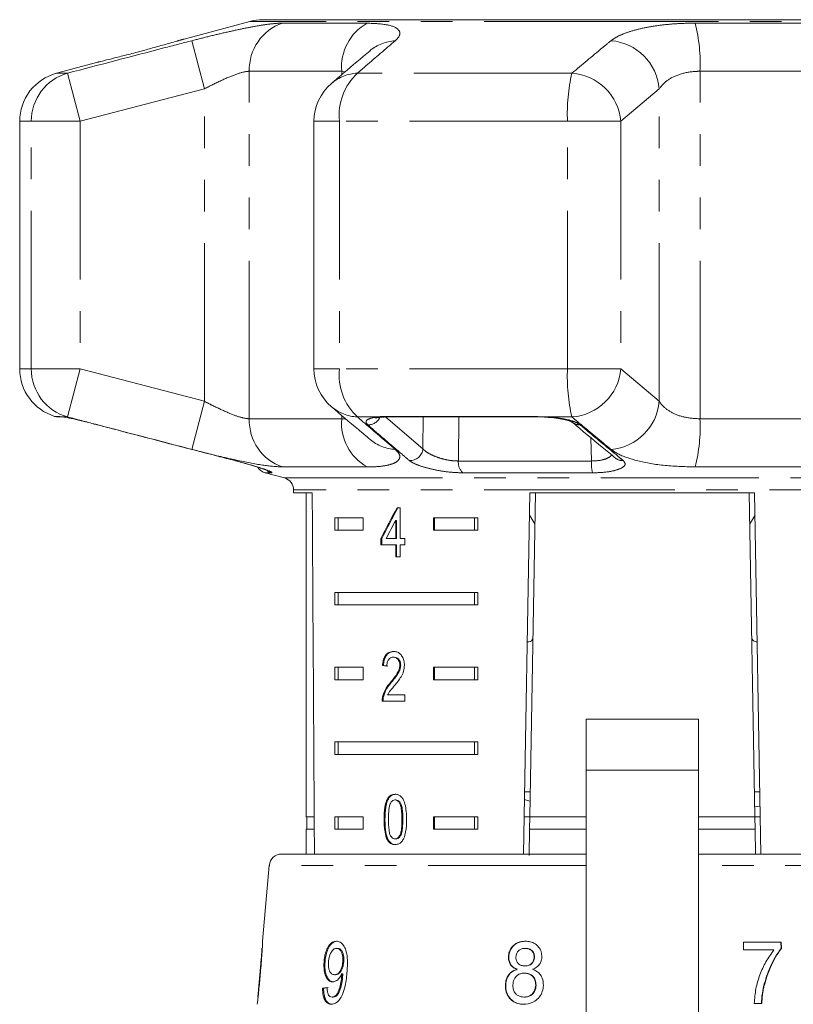
# Model space of a CAD drawing. Units: millimetres. Extents: x -30 to 590, y 18 to 329.
# Drawn here: x -30 to 1, y 282 to 322 of the extents above; entities that cross this region are included whole.
import ezdxf

# ---------------------------------------------------------------- set-up
doc = ezdxf.new("R2010")
doc.units = ezdxf.units.MM
doc.linetypes.add('PHANTOM', pattern=[12.7, 6.35, -1.27, 1.27, -1.27, 1.27, -1.27])

msp = doc.modelspace()

# ---------------------------------------------------------------- linework, layer by layer
at = {"color": 7, "linetype": 'Continuous', "lineweight": 15}
for p, q in [((-20.683, 321.57), (-23.33, 320.861)), ((-4.928, 321.638), (-20.165, 321.638)), ((10.308, 321.638), (-4.928, 321.638)), ((-26.788, 319.934), (-28.446, 319.49)), ((-29.928, 317.558), (-29.928, 307.62)), ((-18.114, 317.558), (-18.114, 307.62)), ((-28.378, 305.689), (-28.165, 305.689)), ((-15.106, 305.689), (-9.112, 305.689)), ((-20.069, 303.444), (-19.299, 303.238)), ((-18.928, 302.755), (-18.928, 302.638)), ((-18.928, 302.638), (-18.182, 302.638)), ((-18.428, 302.638), (-18.428, 289.638)), ((-9.693, 288.138), (-9.44, 302.638)), ((-9.222, 302.638), (-9.449, 289.638)), ((-9.44, 302.638), (-0.417, 302.638)), ((-0.635, 302.638), (-0.408, 289.638)), ((-0.417, 302.638), (-0.164, 288.138)), ((-14.646, 302.044), (-14.774, 302.044)), ((-14.646, 300.813), (-14.646, 302.044)), ((-9.455, 301.741), (-9.244, 301.394)), ((-0.613, 301.393), (-0.401, 301.74)), ((-17.271, 301.638), (-16.141, 301.638)), ((-17.271, 301.638), (-17.271, 301.138)), ((-17.146, 301.638), (-17.146, 301.138)), ((-16.141, 301.638), (-16.141, 301.138)), ((-14.829, 301.534), (-14.829, 300.813)), ((-14.793, 301.534), (-14.829, 301.534)), ((-14.793, 301.534), (-14.793, 300.813)), ((-13.312, 301.638), (-11.537, 301.638)), ((-13.312, 301.138), (-13.312, 301.638)), ((-13.276, 301.138), (-13.276, 301.638)), ((-11.661, 301.638), (-11.661, 301.138)), ((-11.537, 301.638), (-11.537, 301.138)), ((-16.141, 301.138), (-17.271, 301.138)), ((-11.537, 301.138), (-13.312, 301.138)), ((-15.426, 300.813), (-15.426, 300.557)), ((-15.39, 300.813), (-15.426, 300.813)), ((-15.426, 300.557), (-14.829, 300.557)), ((-15.39, 300.813), (-15.39, 300.557)), ((-14.829, 300.813), (-15.213, 300.813)), ((-14.793, 300.813), (-14.829, 300.813)), ((-14.829, 300.557), (-14.829, 300.07)), ((-14.793, 300.557), (-14.829, 300.557)), ((-14.793, 300.557), (-14.793, 300.07)), ((-14.459, 300.813), (-14.646, 300.813)), ((-14.646, 300.07), (-14.646, 300.557)), ((-14.646, 300.557), (-14.459, 300.557)), ((-14.459, 300.557), (-14.459, 300.813)), ((-14.829, 300.07), (-14.646, 300.07)), ((-17.271, 298.638), (-11.537, 298.638)), ((-17.271, 298.638), (-17.271, 298.138)), ((-17.146, 298.638), (-17.146, 298.138)), ((-11.661, 298.138), (-11.661, 298.638)), ((-11.537, 298.138), (-11.537, 298.638)), ((-11.537, 298.138), (-17.271, 298.138)), ((-14.889, 296.041), (-14.924, 296.041)), ((-14.63, 295.717), (-14.665, 295.717)), ((-17.271, 295.638), (-16.141, 295.638)), ((-17.271, 295.638), (-17.271, 295.138)), ((-17.146, 295.638), (-17.146, 295.138)), ((-16.141, 295.638), (-16.141, 295.138)), ((-15.323, 295.708), (-15.359, 295.708)), ((-13.312, 295.638), (-11.537, 295.638)), ((-13.312, 295.138), (-13.312, 295.638)), ((-13.276, 295.138), (-13.276, 295.638)), ((-11.661, 295.638), (-11.661, 295.138)), ((-11.537, 295.638), (-11.537, 295.138)), ((-16.141, 295.138), (-17.271, 295.138)), ((-15.009, 295.02), (-15.044, 295.02)), ((-11.537, 295.138), (-13.312, 295.138)), ((-14.461, 294.528), (-15.154, 294.528)), ((-14.461, 294.272), (-14.461, 294.528)), ((-15.376, 294.272), (-14.461, 294.272)), ((-15.323, 294.45), (-15.358, 294.45)), ((-2.678, 293.56), (-7.178, 293.56)), ((-7.178, 291.51), (-7.178, 293.56)), ((-2.678, 293.56), (-2.678, 291.51)), ((-17.271, 292.638), (-11.537, 292.638)), ((-17.271, 292.638), (-17.271, 292.138)), ((-17.146, 292.638), (-17.146, 292.138)), ((-11.661, 292.138), (-11.661, 292.638)), ((-11.537, 292.138), (-11.537, 292.638)), ((-11.537, 292.138), (-17.271, 292.138)), ((-7.178, 281.315), (-7.178, 291.51)), ((-2.678, 291.51), (-2.678, 281.315)), ((-9.431, 290.638), (-9.649, 290.638)), ((-0.208, 290.638), (-0.425, 290.638)), ((-14.821, 290.31), (-14.857, 290.31)), ((-9.655, 290.325), (-9.438, 290.264)), ((-0.198, 290.066), (-0.415, 290.039)), ((-18.102, 289.638), (-18.428, 289.638)), ((-18.403, 289.638), (-18.403, 289.138)), ((-17.271, 289.638), (-16.141, 289.638)), ((-17.271, 289.638), (-17.271, 289.138)), ((-17.146, 289.638), (-17.146, 289.138)), ((-16.141, 289.638), (-16.141, 289.138)), ((-15.261, 289.527), (-15.296, 289.527)), ((-13.312, 289.638), (-11.537, 289.638)), ((-13.312, 289.138), (-13.312, 289.638)), ((-13.276, 289.138), (-13.276, 289.638)), ((-11.661, 289.138), (-11.661, 289.638)), ((-11.537, 289.138), (-11.537, 289.638)), ((-9.449, 289.638), (-9.667, 289.638)), ((-9.458, 289.138), (-9.449, 289.638)), ((-7.178, 289.638), (-9.449, 289.638)), ((-0.408, 289.638), (-2.678, 289.638)), ((-0.19, 289.638), (-0.408, 289.638)), ((-0.408, 289.638), (-0.399, 289.138)), ((-18.428, 289.138), (-18.428, 288.138)), ((-18.099, 289.138), (-18.428, 289.138)), ((-16.141, 289.138), (-17.271, 289.138)), ((-11.537, 289.138), (-13.312, 289.138)), ((-9.458, 289.138), (-9.476, 288.086)), ((-7.178, 289.138), (-9.458, 289.138)), ((-0.399, 289.138), (-2.678, 289.138)), ((-0.399, 289.138), (-0.382, 288.138)), ((-15.129, 288.708), (-15.165, 288.708)), ((-14.819, 288.746), (-14.855, 288.746)), ((-19.408, 288.138), (-7.178, 288.138)), ((-2.678, 288.138), (9.551, 288.138)), ((-19.906, 287.682), (-20.173, 284.635)), ((-20.198, 284.349), (-20.369, 282.392)), ((-17.162, 284.35), (-17.203, 284.35)), ((-9.613, 284.35), (-9.629, 284.35)), ((0.65, 284.606), (-0.87, 284.606)), ((-0.87, 284.606), (-0.862, 284.286)), ((-0.862, 284.286), (0.359, 284.286)), ((0.635, 284.606), (0.642, 284.347)), ((0.642, 284.347), (0.657, 284.347)), ((0.657, 284.347), (0.65, 284.606)), ((-10.288, 284.008), (-10.304, 284.008)), ((-9.255, 283.991), (-9.271, 283.991)), ((-17.668, 283.809), (-17.708, 283.809)), ((-16.916, 283.816), (-16.957, 283.816)), ((-9.945, 283.51), (-9.961, 283.51)), ((-9.629, 283.645), (-9.645, 283.645)), ((-17.242, 283.292), (-17.282, 283.292)), ((-16.954, 283.269), (-16.995, 283.269)), ((-16.951, 283.33), (-16.992, 283.33)), ((-9.647, 283.356), (-9.662, 283.356)), ((-17.725, 282.747), (-17.766, 282.747)), ((-10.409, 282.875), (-10.425, 282.875)), ((-9.194, 282.871), (-9.209, 282.871)), ((-0.057, 282.818), (-0.042, 282.818)), ((-17.346, 282.395), (-17.386, 282.395)), ((-9.664, 282.395), (-9.68, 282.395)), ((-0.435, 282.138), (-0.129, 282.138))]:
    msp.add_line(p, q, dxfattribs=at)
at = {"color": 8, "linetype": 'PHANTOM', "lineweight": 0}
for p, q in [((-4.928, 321.57), (-20.683, 321.57)), ((-19.373, 321.5), (-15.976, 321.5)), ((10.826, 321.57), (-4.928, 321.57)), ((-2.808, 321.5), (2.688, 321.5)), ((-22.513, 318.862), (-23.015, 320.794)), ((-28.006, 319.49), (-28.446, 319.49)), ((-27.498, 317.558), (-28.006, 319.49)), ((-16.999, 319.568), (-20.709, 319.568)), ((-20.709, 305.611), (-20.709, 319.568)), ((-16.866, 319.544), (-16.999, 319.568)), ((-16.999, 319.431), (-16.999, 319.568)), ((-7.753, 319.49), (-16.366, 319.49)), ((-2.611, 305.611), (-2.611, 319.568)), ((3.393, 319.568), (-2.611, 319.568)), ((-22.513, 318.862), (-27.498, 317.558)), ((-22.513, 306.316), (-22.513, 318.862)), ((-4.249, 318.862), (-5.789, 317.558)), ((-4.249, 306.316), (-4.249, 318.862)), ((-29.461, 317.558), (-29.928, 317.558)), ((-29.461, 307.62), (-29.461, 317.558)), ((-27.498, 317.558), (-29.461, 317.558)), ((-27.498, 317.558), (-27.498, 307.62)), ((-17.087, 317.558), (-18.114, 317.558)), ((-17.087, 317.558), (-17.087, 307.62)), ((-7.932, 317.558), (-17.087, 317.558)), ((-5.789, 317.558), (-7.932, 317.558)), ((-7.932, 307.62), (-7.932, 317.558)), ((-5.789, 317.558), (-5.789, 307.62)), ((-29.461, 307.62), (-29.928, 307.62)), ((-27.498, 307.62), (-29.461, 307.62)), ((-28.006, 305.689), (-27.498, 307.62)), ((-27.498, 307.62), (-22.513, 306.316)), ((-17.087, 307.62), (-18.114, 307.62)), ((-7.932, 307.62), (-17.087, 307.62)), ((-5.789, 307.62), (-7.932, 307.62)), ((-5.789, 307.62), (-4.249, 306.316)), ((-23.015, 304.385), (-22.513, 306.316)), ((-28.528, 305.712), (-28.313, 305.712)), ((-28.313, 305.712), (-28.169, 305.689)), ((-28.006, 305.689), (-28.169, 305.689)), ((-20.709, 305.611), (-16.999, 305.611)), ((-16.999, 305.611), (-16.999, 305.749)), ((-15.531, 305.689), (-16.366, 305.689)), ((-15.223, 305.684), (-13.735, 304.412)), ((-15.171, 305.712), (-9.139, 305.712)), ((-13.735, 304.412), (-13.722, 305.689)), ((-12.297, 305.689), (-12.313, 303.918)), ((-9.139, 305.712), (-8.689, 305.689)), ((-7.753, 305.689), (-8.689, 305.689)), ((-2.611, 305.611), (3.393, 305.611)), ((-6.972, 303.918), (-6.992, 304.853)), ((-15.976, 303.679), (-19.373, 303.679)), ((-12.313, 303.918), (-6.972, 303.918)), ((2.688, 303.679), (-2.808, 303.679)), ((-19.819, 303.444), (-20.069, 303.444)), ((-19.299, 303.238), (9.442, 303.238)), ((-6.923, 303.444), (-12.137, 303.444)), ((-4.928, 302.755), (-18.928, 302.755)), ((9.072, 302.755), (-4.928, 302.755)), ((-7.178, 291.51), (-2.678, 291.51)), ((-14.544, 289.528), (-14.58, 289.528)), ((-7.178, 287.682), (-19.906, 287.682)), ((7.164, 287.682), (-2.678, 287.682))]:
    msp.add_line(p, q, dxfattribs=at)
at = {"color": 8, "linetype": 'PHANTOM', "lineweight": 0, "flags": 128}
for points in [[(-28.313, 305.712), (-28.201, 305.691), (-28.161, 305.689)], [(-15.531, 305.689), (-15.455, 305.673), (-15.421, 305.674)], [(-15.171, 305.712), (-15.121, 305.691), (-15.106, 305.689)], [(-9.139, 305.712), (-9.118, 305.691), (-9.111, 305.689)], [(-8.689, 305.689), (-8.703, 305.673), (-8.706, 305.673)]]:
    msp.add_lwpolyline(points, dxfattribs=at)
at = {"color": 8, "linetype": 'PHANTOM', "lineweight": 0}
for centre, radius, start, end in [((-18.734, 319.63), 1.976, 108.8441, 181.7932), ((-14.99, 319.741), 2.016, 119.2824, 184.938), ((-9.016, 319.893), 6.413, 357.0937, 14.5084), ((-14.748, 319.062), 1.735, 93.3428, 129.9943), ((-6.359, 318.683), 2.118, 4.8546, 85.2981), ((-27.467, 317.57), 1.994, 105.6901, 180.3526), ((-16.29, 317.756), 1.736, 92.5238, 130.2161), ((-14.815, 317.811), 2.286, 132.7231, 186.3472), ((-0.902, 317.884), 7.037, 166.8101, 182.657), ((-7.9, 317.377), 2.118, 4.9161, 86.0381), ((-27.467, 307.608), 1.994, 179.6474, 254.3099), ((-14.815, 307.368), 2.286, 173.6528, 227.2769), ((-0.902, 307.294), 7.037, 177.343, 193.1899), ((-7.9, 307.802), 2.118, 273.9619, 355.0839), ((-16.29, 307.423), 1.736, 229.7839, 267.4762), ((-6.359, 306.496), 2.118, 274.7019, 355.1454), ((-18.734, 305.549), 1.976, 178.2068, 251.1559), ((-14.99, 305.437), 2.016, 175.062, 240.7176), ((-15.934, 305.893), 0.521, 268.0444, 334.247), ((-9.016, 305.286), 6.413, 345.4916, 2.9063), ((-7.456, 305.808), 0.437, 229.1223, 273.6399), ((-14.748, 306.117), 1.735, 230.0965, 266.6567), ((-14.258, 304.463), 0.525, 267.4001, 354.4778), ((-5.73, 304.375), 0.438, 230.5835, 274.6206), ((-11.745, 303.86), 0.571, 174.1199, 226.6864), ((-5.389, 303.841), 1.585, 177.2243, 194.5284), ((-19.69, 303.916), 0.489, 229.7574, 254.721)]:
    msp.add_arc(centre, radius, start, end, dxfattribs=at)
at = {"color": 7, "linetype": 'Continuous', "lineweight": 15}
for centre, radius, start, end in [((-20.165, 319.638), 2, 90, 105), ((-27.928, 317.558), 2, 105, 180), ((-16.114, 317.558), 2, 130.3938, 180), ((-27.928, 307.62), 2, 180, 252.5684), ((-16.114, 307.62), 2, 180, 229.6062), ((-28.378, 306.189), 0.5, 252.5684, 270), ((-19.94, 303.927), 0.5, 211.8702, 255), ((-19.428, 302.755), 0.5, 0, 75), ((-19.408, 287.638), 0.5, 90, 175)]:
    msp.add_arc(centre, radius, start, end, dxfattribs=at)
for centre, major_axis, ratio, start_param, end_param in [((-4.928, 561.088), (0, 802.059), 0.017455, 1.898883, 1.918044), ((-4.928, 301.946), (12.168, 17.513), 0.395346, 1.833442, 1.901248), ((-4.928, 301.946), (12.125, 17.451), 0.395346, 1.833423, 1.901472), ((-4.928, 301.535), (12.168, 17.513), 0.39535, 1.83895, 1.878624), ((-4.928, 295.631), (14, -0.995), 0.070357, 3.876812, 3.895147), ((-4.928, 295.631), (13.95, -0.991), 0.070357, 3.876614, 3.895015), ((-5.007, 282.795), (15.405, 0.908), 0.080787, 2.521163, 2.541973), ((-5.007, 282.795), (15.354, 0.905), 0.080787, 2.521224, 2.542102)]:
    msp.add_ellipse(centre, major_axis=major_axis, ratio=ratio, start_param=start_param, end_param=end_param, dxfattribs=at)
at = {"color": 8, "linetype": 'PHANTOM', "lineweight": 0}
for points, knots in [([(-23.015, 320.794), (-22.787, 320.852), (-22.331, 320.969), (-21.662, 321.128), (-21.03, 321.268), (-20.454, 321.38), (-19.958, 321.458), (-19.602, 321.495), (-19.434, 321.498), (-19.373, 321.5)], [0, 0, 0, 0, 0.151931, 0.303854, 0.457737, 0.611616, 0.762416, 0.913216, 1, 1, 1, 1]), ([(-15.976, 321.5), (-15.68, 321.486), (-15.091, 321.458), (-14.664, 321.249), (-14.632, 321.009), (-14.797, 320.846), (-14.849, 320.794)], [0, 0, 0, 0, 0.2886958, 0.5742706, 0.8637209, 1, 1, 1, 1]), ([(-6.186, 320.794), (-6.104, 320.851), (-5.939, 320.968), (-5.553, 321.127), (-5.072, 321.267), (-4.51, 321.379), (-3.881, 321.458), (-3.307, 321.495), (-2.94, 321.498), (-2.808, 321.5)], [0, 0, 0, 0, 0.149702, 0.303854, 0.455382, 0.611619, 0.760186, 0.91322, 1, 1, 1, 1]), ([(-28.006, 319.49), (-26.716, 319.828), (-25.053, 320.265), (-23.389, 320.697), (-23.015, 320.794)], [0, 0, 0, 0, 0.77538, 1, 1, 1, 1]), ([(-23.33, 320.86), (-23.329, 320.861), (-23.327, 320.861), (-23.446, 320.826), (-23.593, 320.784), (-23.62, 320.776)], [0, 0, 0, 0, 0.337284, 0.880392, 1, 1, 1, 1]), ([(-14.849, 320.794), (-15.24, 320.458), (-15.745, 320.025), (-16.252, 319.588), (-16.366, 319.49)], [0, 0, 0, 0, 0.775381, 1, 1, 1, 1]), ([(-7.753, 319.49), (-7.349, 319.828), (-6.828, 320.265), (-6.304, 320.697), (-6.186, 320.794)], [0, 0, 0, 0, 0.77538, 1, 1, 1, 1]), ([(-20.709, 319.568), (-20.739, 319.566), (-20.874, 319.561), (-21.237, 319.458), (-21.843, 319.202), (-22.287, 318.977), (-22.513, 318.862)], [0, 0, 0, 0, 0.082328, 0.371653, 0.681065, 1, 1, 1, 1]), ([(-2.611, 319.568), (-2.676, 319.566), (-2.965, 319.561), (-3.463, 319.458), (-3.98, 319.202), (-4.158, 318.977), (-4.249, 318.862)], [0, 0, 0, 0, 0.082328, 0.371653, 0.681065, 1, 1, 1, 1]), ([(-22.513, 306.316), (-22.411, 306.264), (-22.1, 306.104), (-21.596, 305.868), (-21.052, 305.654), (-20.823, 305.625), (-20.709, 305.611)], [0, 0, 0, 0, 0.1442498, 0.4434711, 0.725512, 1, 1, 1, 1]), ([(-4.249, 306.316), (-4.213, 306.264), (-4.103, 306.104), (-3.787, 305.868), (-3.257, 305.654), (-2.825, 305.625), (-2.611, 305.611)], [0, 0, 0, 0, 0.14425, 0.443471, 0.725512, 1, 1, 1, 1]), ([(-23.015, 304.385), (-24.305, 304.721), (-25.969, 305.154), (-27.632, 305.59), (-28.006, 305.689)], [0, 0, 0, 0, 0.775381, 1, 1, 1, 1]), ([(-16.999, 305.611), (-16.949, 305.609), (-16.891, 305.607), (-16.854, 305.62), (-16.85, 305.622)], [0, 0, 0, 0, 0.87151, 1, 1, 1, 1]), ([(-16.366, 305.689), (-15.973, 305.35), (-15.466, 304.914), (-14.962, 304.482), (-14.849, 304.385)], [0, 0, 0, 0, 0.7753803, 1, 1, 1, 1]), ([(-15.952, 305.372), (-15.988, 305.416), (-16.059, 305.504), (-15.94, 305.61), (-15.73, 305.666), (-15.569, 305.684), (-15.531, 305.689)], [0, 0, 0, 0, 0.304235, 0.609139, 0.90932, 1, 1, 1, 1]), ([(-15.531, 305.689), (-15.506, 305.692), (-15.454, 305.699), (-15.368, 305.706), (-15.274, 305.711), (-15.205, 305.712), (-15.171, 305.712)], [0, 0, 0, 0, 0.2442418, 0.4905635, 0.7439549, 1, 1, 1, 1]), ([(-8.689, 305.689), (-8.672, 305.687), (-8.491, 305.674), (-8.152, 305.631), (-7.749, 305.537), (-7.524, 305.444), (-7.448, 305.386), (-7.429, 305.372)], [0, 0, 0, 0, 0.030014, 0.316336, 0.605894, 0.902419, 1, 1, 1, 1]), ([(-6.186, 304.385), (-6.592, 304.721), (-7.116, 305.154), (-7.637, 305.59), (-7.753, 305.689)], [0, 0, 0, 0, 0.775381, 1, 1, 1, 1]), ([(-14.282, 303.938), (-14.379, 304.021), (-14.868, 304.438), (-15.425, 304.917), (-15.884, 305.314), (-15.952, 305.372)], [0, 0, 0, 0, 0.175659, 0.878294, 1, 1, 1, 1]), ([(-7.429, 305.372), (-7.327, 305.288), (-6.82, 304.865), (-6.242, 304.387), (-5.765, 303.996), (-5.694, 303.938)], [0, 0, 0, 0, 0.175659, 0.878294, 1, 1, 1, 1]), ([(-13.735, 304.412), (-13.723, 304.398), (-13.673, 304.338), (-13.525, 304.229), (-13.258, 304.1), (-12.947, 303.998), (-12.615, 303.929), (-12.413, 303.922), (-12.313, 303.918)], [0, 0, 0, 0, 0.062866, 0.2661044, 0.4605142, 0.6447387, 0.8231258, 1, 1, 1, 1]), ([(-19.373, 303.679), (-19.603, 303.693), (-20.06, 303.721), (-21.146, 303.93), (-22.174, 304.169), (-22.811, 304.332), (-23.015, 304.385)], [0, 0, 0, 0, 0.288696, 0.574271, 0.863721, 1, 1, 1, 1]), ([(-14.849, 304.385), (-14.791, 304.326), (-14.676, 304.21), (-14.65, 304.05), (-14.74, 303.911), (-14.948, 303.799), (-15.268, 303.721), (-15.622, 303.684), (-15.882, 303.68), (-15.976, 303.679)], [0, 0, 0, 0, 0.151931, 0.303854, 0.457737, 0.611616, 0.762416, 0.913216, 1, 1, 1, 1]), ([(-6.972, 303.918), (-6.856, 303.923), (-6.624, 303.931), (-6.352, 304.013), (-6.193, 304.098), (-6.169, 304.156), (-6.164, 304.168)], [0, 0, 0, 0, 0.300494, 0.598782, 0.912999, 1, 1, 1, 1]), ([(-2.808, 303.679), (-3.246, 303.693), (-4.118, 303.721), (-5.215, 303.93), (-5.883, 304.169), (-6.112, 304.332), (-6.186, 304.385)], [0, 0, 0, 0, 0.288696, 0.574271, 0.863721, 1, 1, 1, 1]), ([(-21.302, 303.938), (-21.126, 303.891), (-20.774, 303.798), (-20.309, 303.658), (-19.969, 303.542), (-19.776, 303.46), (-19.805, 303.449), (-19.819, 303.444)], [0, 0, 0, 0, 0.202623, 0.405374, 0.60654, 0.801261, 1, 1, 1, 1]), ([(-12.137, 303.444), (-12.288, 303.449), (-12.59, 303.458), (-13.09, 303.528), (-13.561, 303.63), (-13.965, 303.759), (-14.189, 303.866), (-14.264, 303.924), (-14.282, 303.938)], [0, 0, 0, 0, 0.182225, 0.36396, 0.548311, 0.739808, 0.938493, 1, 1, 1, 1]), ([(-5.694, 303.938), (-5.656, 303.891), (-5.579, 303.798), (-5.698, 303.658), (-5.979, 303.542), (-6.403, 303.46), (-6.748, 303.449), (-6.923, 303.444)], [0, 0, 0, 0, 0.202623, 0.405374, 0.60654, 0.801261, 1, 1, 1, 1])]:
    msp.add_open_spline(points, degree=3, knots=knots, dxfattribs=at)
at = {"color": 7, "linetype": 'Continuous', "lineweight": 15}
for points, knots in [([(-23.62, 320.776), (-23.706, 320.751), (-23.908, 320.693), (-24.237, 320.601), (-24.444, 320.544), (-24.472, 320.536)], [0, 0, 0, 0, 0.396355, 0.919255, 1, 1, 1, 1]), ([(-23.319, 320.864), (-23.322, 320.863), (-23.331, 320.86), (-23.415, 320.835), (-23.553, 320.795), (-23.62, 320.776)], [0, 0, 0, 0, 0.214478, 0.62502, 1, 1, 1, 1]), ([(-24.472, 320.536), (-24.637, 320.491), (-24.998, 320.392), (-25.582, 320.238), (-26.135, 320.097), (-26.548, 319.993), (-26.783, 319.935), (-26.786, 319.934), (-26.788, 319.934)], [0, 0, 0, 0, 0.154097, 0.338663, 0.523161, 0.704042, 0.879678, 1, 1, 1, 1]), ([(-15.861, 320.391), (-16.213, 320.096), (-16.73, 319.662), (-17.244, 319.221), (-17.409, 319.079)], [0, 0, 0, 0, 0.679467, 1, 1, 1, 1]), ([(-17.41, 306.098), (-17.05, 305.791), (-16.535, 305.351), (-16.015, 304.917), (-15.86, 304.787)], [0, 0, 0, 0, 0.700226, 1, 1, 1, 1]), ([(-28.199, 305.691), (-28.199, 305.691), (-28.203, 305.691), (-28.182, 305.689), (-28.144, 305.682), (-28.123, 305.678)], [0, 0, 0, 0, 0.050778, 0.462791, 1, 1, 1, 1]), ([(-28.169, 305.689), (-28.162, 305.687), (-28.084, 305.674), (-27.875, 305.631), (-27.463, 305.537), (-27.086, 305.444), (-26.865, 305.386), (-26.811, 305.372)], [0, 0, 0, 0, 0.030014, 0.316336, 0.605894, 0.902419, 1, 1, 1, 1]), ([(-15.641, 305.634), (-15.636, 305.636), (-15.625, 305.64), (-15.547, 305.661), (-15.457, 305.669), (-15.416, 305.673)], [0, 0, 0, 0, 0.296708, 0.683608, 1, 1, 1, 1]), ([(-15.421, 305.673), (-15.398, 305.676), (-15.308, 305.686), (-15.189, 305.687), (-15.102, 305.687)], [0, 0, 0, 0, 0.263038, 1, 1, 1, 1]), ([(-9.111, 305.688), (-9.079, 305.689), (-8.946, 305.689), (-8.809, 305.679), (-8.706, 305.672)], [0, 0, 0, 0, 0.245928, 1, 1, 1, 1]), ([(-8.707, 305.67), (-8.659, 305.668), (-8.609, 305.667), (-8.564, 305.66), (-8.562, 305.66)], [0, 0, 0, 0, 0.958334, 1, 1, 1, 1]), ([(-8.562, 305.66), (-8.449, 305.647), (-8.223, 305.62), (-7.958, 305.558), (-7.795, 305.506), (-7.727, 305.465), (-7.736, 305.472), (-7.737, 305.474)], [0, 0, 0, 0, 0.266784, 0.533133, 0.760037, 0.951311, 1, 1, 1, 1]), ([(-26.811, 305.372), (-26.488, 305.288), (-24.876, 304.865), (-23.04, 304.387), (-21.525, 303.996), (-21.302, 303.938)], [0, 0, 0, 0, 0.175659, 0.878294, 1, 1, 1, 1]), ([(-7.735, 305.473), (-7.335, 305.137), (-6.76, 304.653), (-6.182, 304.183), (-6.005, 304.039)], [0, 0, 0, 0, 0.6944586, 1, 1, 1, 1]), ([(-21.2, 303.909), (-21.135, 303.892), (-20.937, 303.841), (-20.626, 303.752), (-20.304, 303.654), (-20.072, 303.574), (-19.967, 303.535), (-19.927, 303.514), (-19.935, 303.519), (-19.935, 303.519)], [0, 0, 0, 0, 0.107531, 0.322111, 0.53602, 0.744736, 0.905419, 0.993862, 1, 1, 1, 1]), ([(-9.544, 296.656), (-9.522, 296.657), (-9.388, 296.663), (-9.336, 296.727), (-9.325, 296.832), (-9.323, 296.858)], [0, 0, 0, 0, 0.12744, 0.788114, 1, 1, 1, 1]), ([(-0.534, 296.858), (-0.524, 296.792), (-0.508, 296.682), (-0.368, 296.666), (-0.313, 296.66)], [0, 0, 0, 0, 0.607275, 1, 1, 1, 1]), ([(-14.92, 296.272), (-14.983, 296.266), (-15.088, 296.256), (-15.219, 296.154), (-15.307, 296.008), (-15.347, 295.848), (-15.356, 295.743), (-15.359, 295.708)], [0, 0, 0, 0, 0.281365, 0.47396, 0.667327, 0.887631, 1, 1, 1, 1]), ([(-14.885, 296.272), (-14.947, 296.266), (-15.053, 296.256), (-15.184, 296.154), (-15.272, 296.008), (-15.312, 295.848), (-15.32, 295.743), (-15.323, 295.708)], [0, 0, 0, 0, 0.281364, 0.473961, 0.667329, 0.887632, 1, 1, 1, 1]), ([(-14.48, 295.72), (-14.483, 295.783), (-14.491, 295.911), (-14.563, 296.073), (-14.663, 296.193), (-14.787, 296.262), (-14.875, 296.269), (-14.92, 296.272)], [0, 0, 0, 0, 0.20431, 0.410533, 0.594665, 0.792386, 1, 1, 1, 1]), ([(-15.186, 295.682), (-15.183, 295.73), (-15.179, 295.814), (-15.137, 295.92), (-15.08, 295.99), (-15.007, 296.035), (-14.953, 296.039), (-14.924, 296.041)], [0, 0, 0, 0, 0.24305, 0.424322, 0.605567, 0.791312, 1, 1, 1, 1]), ([(-14.665, 295.717), (-14.67, 295.667), (-14.682, 295.548), (-14.773, 295.373), (-14.9, 295.199), (-14.996, 295.08), (-15.044, 295.02)], [0, 0, 0, 0, 0.166526, 0.394072, 0.695701, 1, 1, 1, 1]), ([(-14.63, 295.717), (-14.635, 295.667), (-14.647, 295.548), (-14.738, 295.373), (-14.864, 295.199), (-14.961, 295.08), (-15.009, 295.02)], [0, 0, 0, 0, 0.166526, 0.394072, 0.695701, 1, 1, 1, 1]), ([(-14.924, 296.041), (-14.887, 296.037), (-14.822, 296.03), (-14.742, 295.961), (-14.688, 295.873), (-14.667, 295.784), (-14.666, 295.732), (-14.665, 295.717)], [0, 0, 0, 0, 0.2899291, 0.5012883, 0.712264, 0.9180475, 1, 1, 1, 1]), ([(-14.889, 296.041), (-14.851, 296.037), (-14.787, 296.03), (-14.706, 295.961), (-14.653, 295.873), (-14.632, 295.784), (-14.63, 295.732), (-14.63, 295.717)], [0, 0, 0, 0, 0.289929, 0.501288, 0.712264, 0.918047, 1, 1, 1, 1]), ([(-14.878, 294.899), (-14.832, 294.955), (-14.74, 295.067), (-14.61, 295.25), (-14.502, 295.466), (-14.487, 295.636), (-14.48, 295.72)], [0, 0, 0, 0, 0.251297, 0.503005, 0.756231, 1, 1, 1, 1]), ([(-15.044, 295.02), (-15.078, 294.981), (-15.144, 294.902), (-15.266, 294.73), (-15.321, 294.562), (-15.358, 294.45)], [0, 0, 0, 0, 0.2513946, 0.5029785, 1, 1, 1, 1]), ([(-15.009, 295.02), (-15.042, 294.981), (-15.108, 294.902), (-15.231, 294.73), (-15.286, 294.562), (-15.323, 294.45)], [0, 0, 0, 0, 0.251394, 0.502977, 1, 1, 1, 1]), ([(-15.154, 294.528), (-15.134, 294.565), (-15.096, 294.637), (-15, 294.755), (-14.926, 294.842), (-14.878, 294.899)], [0, 0, 0, 0, 0.251271, 0.50249, 1, 1, 1, 1]), ([(-15.358, 294.45), (-15.361, 294.435), (-15.367, 294.407), (-15.375, 294.347), (-15.375, 294.302), (-15.376, 294.272)], [0, 0, 0, 0, 0.250648, 0.501611, 1, 1, 1, 1]), ([(-15.323, 294.45), (-15.326, 294.435), (-15.332, 294.407), (-15.339, 294.347), (-15.34, 294.302), (-15.34, 294.272)], [0, 0, 0, 0, 0.250648, 0.501611, 1, 1, 1, 1]), ([(-14.855, 290.54), (-14.913, 290.534), (-15.011, 290.522), (-15.126, 290.414), (-15.214, 290.252), (-15.287, 289.952), (-15.293, 289.693), (-15.296, 289.527)], [0, 0, 0, 0, 0.181966, 0.305562, 0.428911, 0.634449, 1, 1, 1, 1]), ([(-14.819, 290.54), (-14.878, 290.534), (-14.976, 290.522), (-15.091, 290.414), (-15.178, 290.252), (-15.252, 289.952), (-15.257, 289.693), (-15.261, 289.527)], [0, 0, 0, 0, 0.181966, 0.305563, 0.428912, 0.634451, 1, 1, 1, 1]), ([(-15.042, 290.173), (-15.031, 290.192), (-15.004, 290.24), (-14.945, 290.293), (-14.89, 290.309), (-14.861, 290.31), (-14.857, 290.31)], [0, 0, 0, 0, 0.2461823, 0.6010802, 0.9363154, 1, 1, 1, 1]), ([(-14.857, 290.31), (-14.829, 290.306), (-14.775, 290.3), (-14.699, 290.232), (-14.634, 290.12), (-14.584, 289.876), (-14.582, 289.673), (-14.58, 289.528)], [0, 0, 0, 0, 0.117496, 0.236002, 0.374097, 0.554519, 1, 1, 1, 1]), ([(-14.392, 289.527), (-14.4, 289.737), (-14.41, 290.022), (-14.518, 290.333), (-14.617, 290.458), (-14.73, 290.528), (-14.811, 290.536), (-14.855, 290.54)], [0, 0, 0, 0, 0.4610035, 0.6270595, 0.7462037, 0.8648004, 1, 1, 1, 1]), ([(-14.821, 290.31), (-14.794, 290.306), (-14.739, 290.3), (-14.664, 290.232), (-14.599, 290.12), (-14.549, 289.876), (-14.546, 289.673), (-14.544, 289.528)], [0, 0, 0, 0, 0.117496, 0.236001, 0.374097, 0.554518, 1, 1, 1, 1]), ([(-15.122, 289.528), (-15.122, 289.583), (-15.121, 289.694), (-15.108, 289.894), (-15.088, 290.061), (-15.049, 290.156), (-15.042, 290.173)], [0, 0, 0, 0, 0.251351, 0.50288, 0.911275, 1, 1, 1, 1]), ([(-15.296, 289.527), (-15.295, 289.455), (-15.294, 289.312), (-15.271, 289.056), (-15.23, 288.846), (-15.175, 288.729), (-15.165, 288.708)], [0, 0, 0, 0, 0.251336, 0.502994, 0.907183, 1, 1, 1, 1]), ([(-15.261, 289.527), (-15.26, 289.455), (-15.258, 289.312), (-15.236, 289.056), (-15.194, 288.846), (-15.14, 288.729), (-15.129, 288.708)], [0, 0, 0, 0, 0.251336, 0.502993, 0.907183, 1, 1, 1, 1]), ([(-14.855, 288.746), (-14.881, 288.749), (-14.935, 288.756), (-15.007, 288.824), (-15.072, 288.934), (-15.118, 289.179), (-15.12, 289.382), (-15.122, 289.528)], [0, 0, 0, 0, 0.1159395, 0.2328099, 0.3723115, 0.5520736, 1, 1, 1, 1]), ([(-14.58, 289.528), (-14.581, 289.446), (-14.583, 289.287), (-14.602, 289.078), (-14.645, 288.907), (-14.714, 288.807), (-14.788, 288.753), (-14.833, 288.748), (-14.855, 288.746)], [0, 0, 0, 0, 0.251775, 0.491684, 0.646079, 0.802354, 0.907642, 1, 1, 1, 1]), ([(-14.855, 288.515), (-14.796, 288.522), (-14.698, 288.533), (-14.577, 288.639), (-14.485, 288.798), (-14.402, 289.098), (-14.396, 289.358), (-14.392, 289.527)], [0, 0, 0, 0, 0.18082, 0.303626, 0.426261, 0.626848, 1, 1, 1, 1]), ([(-14.544, 289.528), (-14.545, 289.446), (-14.547, 289.287), (-14.567, 289.078), (-14.61, 288.907), (-14.678, 288.807), (-14.753, 288.753), (-14.798, 288.748), (-14.819, 288.746)], [0, 0, 0, 0, 0.251775, 0.491684, 0.646079, 0.802354, 0.907642, 1, 1, 1, 1]), ([(-15.165, 288.708), (-15.133, 288.663), (-15.071, 288.574), (-14.956, 288.521), (-14.883, 288.517), (-14.855, 288.515)], [0, 0, 0, 0, 0.37747, 0.757166, 1, 1, 1, 1]), ([(-15.129, 288.708), (-15.098, 288.663), (-15.035, 288.574), (-14.921, 288.521), (-14.848, 288.517), (-14.819, 288.515)], [0, 0, 0, 0, 0.377471, 0.757168, 1, 1, 1, 1]), ([(-20.198, 284.35), (-20.198, 284.346), (-20.198, 284.337), (-20.203, 284.253), (-20.213, 284.113), (-20.237, 283.809), (-20.259, 283.554), (-20.275, 283.372)], [0, 0, 0, 0, 0.117058, 0.235126, 0.373041, 0.553084, 1, 1, 1, 1]), ([(-20.261, 283.371), (-20.25, 283.5), (-20.227, 283.76), (-20.201, 284.107), (-20.183, 284.378), (-20.175, 284.535), (-20.172, 284.623), (-20.172, 284.633), (-20.172, 284.638)], [0, 0, 0, 0, 0.227674, 0.461207, 0.627694, 0.746233, 0.864233, 1, 1, 1, 1]), ([(-17.211, 284.638), (-17.266, 284.631), (-17.375, 284.615), (-17.517, 284.469), (-17.623, 284.268), (-17.686, 284.039), (-17.701, 283.881), (-17.708, 283.809)], [0, 0, 0, 0, 0.215985, 0.434092, 0.623875, 0.827778, 1, 1, 1, 1]), ([(-17.668, 283.809), (-17.653, 283.932), (-17.629, 284.142), (-17.522, 284.396), (-17.398, 284.559), (-17.274, 284.632), (-17.197, 284.637), (-17.171, 284.638)], [0, 0, 0, 0, 0.291621, 0.49317, 0.694456, 0.892412, 1, 1, 1, 1]), ([(-17.53, 283.792), (-17.52, 283.876), (-17.503, 284.018), (-17.43, 284.191), (-17.348, 284.301), (-17.266, 284.346), (-17.219, 284.349), (-17.203, 284.35)], [0, 0, 0, 0, 0.301666, 0.50738, 0.713222, 0.901613, 1, 1, 1, 1]), ([(-16.783, 283.439), (-16.774, 283.585), (-16.759, 283.85), (-16.798, 284.196), (-16.893, 284.437), (-17.02, 284.585), (-17.134, 284.636), (-17.198, 284.638), (-17.211, 284.638)], [0, 0, 0, 0, 0.2665554, 0.48193, 0.6423214, 0.8030894, 0.9603339, 1, 1, 1, 1]), ([(-17.203, 284.35), (-17.169, 284.345), (-17.108, 284.337), (-17.033, 284.259), (-16.981, 284.149), (-16.95, 283.997), (-16.955, 283.88), (-16.957, 283.816)], [0, 0, 0, 0, 0.210213, 0.386522, 0.562574, 0.756252, 1, 1, 1, 1]), ([(-16.916, 283.816), (-16.914, 283.903), (-16.911, 284.043), (-16.963, 284.21), (-17.03, 284.307), (-17.102, 284.346), (-17.146, 284.349), (-17.162, 284.35)], [0, 0, 0, 0, 0.324147, 0.522946, 0.722694, 0.896762, 1, 1, 1, 1]), ([(-9.625, 284.638), (-9.722, 284.63), (-9.888, 284.617), (-10.095, 284.488), (-10.232, 284.322), (-10.294, 284.149), (-10.301, 284.043), (-10.304, 284.008)], [0, 0, 0, 0, 0.287782, 0.492573, 0.697428, 0.898442, 1, 1, 1, 1]), ([(-10.288, 284.008), (-10.28, 284.083), (-10.263, 284.233), (-10.145, 284.421), (-9.985, 284.556), (-9.801, 284.628), (-9.671, 284.635), (-9.609, 284.638)], [0, 0, 0, 0, 0.211706, 0.425154, 0.613517, 0.814114, 1, 1, 1, 1]), ([(-10.002, 284.006), (-9.995, 284.056), (-9.982, 284.15), (-9.9, 284.259), (-9.793, 284.329), (-9.698, 284.349), (-9.641, 284.35), (-9.629, 284.35)], [0, 0, 0, 0, 0.258875, 0.484714, 0.687529, 0.93132, 1, 1, 1, 1]), ([(-9.629, 284.35), (-9.581, 284.347), (-9.497, 284.341), (-9.389, 284.282), (-9.316, 284.196), (-9.274, 284.095), (-9.272, 284.023), (-9.271, 283.991)], [0, 0, 0, 0, 0.253662, 0.445706, 0.638339, 0.83648, 1, 1, 1, 1]), ([(-8.962, 284), (-8.966, 284.073), (-8.975, 284.219), (-9.081, 284.405), (-9.233, 284.545), (-9.421, 284.627), (-9.557, 284.635), (-9.625, 284.638)], [0, 0, 0, 0, 0.204077, 0.410069, 0.596716, 0.801186, 1, 1, 1, 1]), ([(-9.255, 283.991), (-9.258, 284.038), (-9.264, 284.132), (-9.335, 284.246), (-9.438, 284.323), (-9.536, 284.348), (-9.596, 284.349), (-9.613, 284.35)], [0, 0, 0, 0, 0.235712, 0.474714, 0.678459, 0.907246, 1, 1, 1, 1]), ([(0.359, 284.286), (0.247, 284.131), (0.023, 283.821), (-0.216, 283.292), (-0.386, 282.729), (-0.418, 282.337), (-0.435, 282.138)], [0, 0, 0, 0, 0.250701, 0.500979, 0.747001, 1, 1, 1, 1]), ([(0.642, 284.347), (0.562, 284.233), (0.402, 284.006), (0.215, 283.627), (0.053, 283.234), (-0.02, 282.957), (-0.057, 282.818)], [0, 0, 0, 0, 0.2498089, 0.4992902, 0.7483286, 1, 1, 1, 1]), ([(-0.042, 282.818), (-0.005, 282.956), (0.068, 283.231), (0.229, 283.624), (0.416, 284.004), (0.576, 284.232), (0.657, 284.347)], [0, 0, 0, 0, 0.249361, 0.498857, 0.747923, 1, 1, 1, 1]), ([(-10.304, 284.008), (-10.3, 283.942), (-10.294, 283.824), (-10.214, 283.675), (-10.101, 283.572), (-10.009, 283.531), (-9.961, 283.51)], [0, 0, 0, 0, 0.293445, 0.523583, 0.753591, 1, 1, 1, 1]), ([(-9.945, 283.51), (-10.02, 283.545), (-10.14, 283.601), (-10.247, 283.754), (-10.286, 283.887), (-10.288, 283.973), (-10.288, 284.008)], [0, 0, 0, 0, 0.383169, 0.6145563, 0.8456014, 1, 1, 1, 1]), ([(-9.645, 283.645), (-9.695, 283.648), (-9.781, 283.654), (-9.891, 283.713), (-9.96, 283.797), (-9.999, 283.899), (-10.001, 283.97), (-10.002, 284.006)], [0, 0, 0, 0, 0.262012, 0.451487, 0.641939, 0.820116, 1, 1, 1, 1]), ([(-9.271, 283.991), (-9.278, 283.94), (-9.291, 283.843), (-9.375, 283.731), (-9.487, 283.662), (-9.58, 283.646), (-9.636, 283.645), (-9.645, 283.645)], [0, 0, 0, 0, 0.265313, 0.498669, 0.698426, 0.949895, 1, 1, 1, 1]), ([(-9.629, 283.645), (-9.576, 283.648), (-9.487, 283.655), (-9.375, 283.72), (-9.303, 283.805), (-9.262, 283.9), (-9.257, 283.965), (-9.255, 283.991)], [0, 0, 0, 0, 0.287385, 0.477056, 0.666658, 0.862552, 1, 1, 1, 1]), ([(-9.332, 283.51), (-9.262, 283.542), (-9.144, 283.597), (-9.025, 283.741), (-8.971, 283.875), (-8.965, 283.964), (-8.962, 284)], [0, 0, 0, 0, 0.356747, 0.596078, 0.835646, 1, 1, 1, 1]), ([(-17.708, 283.809), (-17.712, 283.688), (-17.717, 283.482), (-17.649, 283.232), (-17.551, 283.073), (-17.445, 283.009), (-17.38, 283.005), (-17.361, 283.004)], [0, 0, 0, 0, 0.300078, 0.509887, 0.719929, 0.918143, 1, 1, 1, 1]), ([(-17.32, 283.004), (-17.367, 283.011), (-17.46, 283.025), (-17.568, 283.154), (-17.643, 283.337), (-17.678, 283.564), (-17.671, 283.728), (-17.668, 283.809)], [0, 0, 0, 0, 0.199384, 0.399981, 0.589203, 0.797772, 1, 1, 1, 1]), ([(-17.282, 283.292), (-17.325, 283.298), (-17.395, 283.309), (-17.472, 283.403), (-17.518, 283.521), (-17.536, 283.657), (-17.532, 283.751), (-17.53, 283.792)], [0, 0, 0, 0, 0.2717594, 0.4570234, 0.6418137, 0.8437178, 1, 1, 1, 1]), ([(-16.957, 283.816), (-16.965, 283.742), (-16.98, 283.617), (-17.042, 283.459), (-17.12, 283.355), (-17.205, 283.299), (-17.259, 283.294), (-17.282, 283.292)], [0, 0, 0, 0, 0.277087, 0.468071, 0.659258, 0.853803, 1, 1, 1, 1]), ([(-17.242, 283.292), (-17.206, 283.297), (-17.142, 283.306), (-17.052, 283.386), (-16.983, 283.496), (-16.935, 283.645), (-16.923, 283.755), (-16.916, 283.816)], [0, 0, 0, 0, 0.218467, 0.402248, 0.58581, 0.77245, 1, 1, 1, 1]), ([(-9.961, 283.51), (-10.032, 283.483), (-10.164, 283.436), (-10.311, 283.284), (-10.405, 283.094), (-10.418, 282.952), (-10.425, 282.875)], [0, 0, 0, 0, 0.273909, 0.502666, 0.731632, 1, 1, 1, 1]), ([(-10.409, 282.875), (-10.399, 282.97), (-10.383, 283.129), (-10.266, 283.321), (-10.122, 283.448), (-10.005, 283.489), (-9.945, 283.51)], [0, 0, 0, 0, 0.329561, 0.550889, 0.772039, 1, 1, 1, 1]), ([(-8.9, 282.866), (-8.907, 282.967), (-8.919, 283.137), (-9.045, 283.338), (-9.186, 283.451), (-9.289, 283.492), (-9.332, 283.51)], [0, 0, 0, 0, 0.353275, 0.591936, 0.830511, 1, 1, 1, 1]), ([(-20.394, 282.106), (-20.392, 282.115), (-20.39, 282.129), (-20.372, 282.261), (-20.349, 282.46), (-20.32, 282.734), (-20.289, 283.055), (-20.271, 283.265), (-20.261, 283.371)], [0, 0, 0, 0, 0.180125, 0.302699, 0.425083, 0.626703, 0.81173, 1, 1, 1, 1]), ([(-20.275, 283.372), (-20.284, 283.271), (-20.301, 283.072), (-20.325, 282.812), (-20.345, 282.606), (-20.358, 282.484), (-20.367, 282.408), (-20.368, 282.399), (-20.369, 282.395)], [0, 0, 0, 0, 0.250945, 0.490837, 0.646255, 0.77858, 0.88906, 1, 1, 1, 1]), ([(-17.417, 282.106), (-17.359, 282.115), (-17.242, 282.132), (-17.082, 282.282), (-16.945, 282.523), (-16.83, 282.915), (-16.8, 283.24), (-16.783, 283.439)], [0, 0, 0, 0, 0.159471, 0.320524, 0.459793, 0.668568, 1, 1, 1, 1]), ([(-16.995, 283.269), (-17.005, 283.173), (-17.024, 282.985), (-17.082, 282.749), (-17.145, 282.567), (-17.224, 282.462), (-17.307, 282.404), (-17.361, 282.398), (-17.386, 282.395)], [0, 0, 0, 0, 0.251406, 0.488302, 0.637126, 0.764143, 0.890822, 1, 1, 1, 1]), ([(-17.361, 283.004), (-17.314, 283.012), (-17.221, 283.029), (-17.088, 283.15), (-17.023, 283.271), (-16.992, 283.33)], [0, 0, 0, 0, 0.338652, 0.678551, 1, 1, 1, 1]), ([(-17.346, 282.395), (-17.304, 282.403), (-17.227, 282.417), (-17.128, 282.526), (-17.028, 282.762), (-16.976, 283.02), (-16.958, 283.225), (-16.954, 283.269)], [0, 0, 0, 0, 0.177711, 0.331511, 0.463278, 0.883558, 1, 1, 1, 1]), ([(-16.992, 283.33), (-16.992, 283.32), (-16.993, 283.305), (-16.994, 283.284), (-16.995, 283.274), (-16.995, 283.269)], [0, 0, 0, 0, 0.499987, 0.749991, 1, 1, 1, 1]), ([(-16.954, 283.269), (-16.954, 283.279), (-16.953, 283.295), (-16.952, 283.315), (-16.951, 283.325), (-16.951, 283.33)], [0, 0, 0, 0, 0.499986, 0.749992, 1, 1, 1, 1]), ([(-10.124, 282.881), (-10.115, 282.954), (-10.1, 283.078), (-10.002, 283.224), (-9.889, 283.314), (-9.769, 283.352), (-9.694, 283.355), (-9.662, 283.356)], [0, 0, 0, 0, 0.289856, 0.488363, 0.687178, 0.86614, 1, 1, 1, 1]), ([(-9.662, 283.356), (-9.594, 283.35), (-9.481, 283.341), (-9.347, 283.251), (-9.26, 283.139), (-9.212, 283.006), (-9.21, 282.913), (-9.209, 282.871)], [0, 0, 0, 0, 0.274157, 0.456205, 0.637691, 0.836754, 1, 1, 1, 1]), ([(-9.194, 282.871), (-9.198, 282.943), (-9.205, 283.067), (-9.297, 283.216), (-9.409, 283.31), (-9.533, 283.351), (-9.612, 283.355), (-9.647, 283.356)], [0, 0, 0, 0, 0.277238, 0.476679, 0.676536, 0.859048, 1, 1, 1, 1]), ([(-17.766, 282.747), (-17.762, 282.644), (-17.755, 282.472), (-17.686, 282.273), (-17.595, 282.156), (-17.499, 282.111), (-17.438, 282.108), (-17.417, 282.106)], [0, 0, 0, 0, 0.299358, 0.500077, 0.701127, 0.892921, 1, 1, 1, 1]), ([(-17.376, 282.106), (-17.436, 282.116), (-17.536, 282.131), (-17.641, 282.266), (-17.706, 282.447), (-17.725, 282.619), (-17.725, 282.728), (-17.725, 282.747)], [0, 0, 0, 0, 0.293852, 0.488721, 0.68323, 0.943134, 1, 1, 1, 1]), ([(-17.386, 282.395), (-17.416, 282.399), (-17.467, 282.407), (-17.525, 282.471), (-17.565, 282.572), (-17.58, 282.681), (-17.583, 282.758), (-17.584, 282.779)], [0, 0, 0, 0, 0.249141, 0.429811, 0.610345, 0.890257, 1, 1, 1, 1]), ([(-10.425, 282.875), (-10.42, 282.781), (-10.41, 282.592), (-10.278, 282.356), (-10.091, 282.191), (-9.886, 282.115), (-9.748, 282.109), (-9.69, 282.106)], [0, 0, 0, 0, 0.225524, 0.453372, 0.65046, 0.851827, 1, 1, 1, 1]), ([(-9.674, 282.106), (-9.786, 282.116), (-9.975, 282.133), (-10.197, 282.287), (-10.341, 282.48), (-10.406, 282.688), (-10.408, 282.824), (-10.409, 282.875)], [0, 0, 0, 0, 0.28051, 0.476373, 0.671729, 0.877505, 1, 1, 1, 1]), ([(-9.68, 282.395), (-9.751, 282.404), (-9.867, 282.418), (-9.998, 282.503), (-10.082, 282.614), (-10.12, 282.746), (-10.123, 282.841), (-10.124, 282.881)], [0, 0, 0, 0, 0.291601, 0.473923, 0.625922, 0.846298, 1, 1, 1, 1]), ([(-9.69, 282.106), (-9.572, 282.117), (-9.375, 282.135), (-9.137, 282.299), (-8.98, 282.498), (-8.911, 282.7), (-8.903, 282.826), (-8.9, 282.866)], [0, 0, 0, 0, 0.29393, 0.494037, 0.693766, 0.901693, 1, 1, 1, 1]), ([(-9.209, 282.871), (-9.217, 282.801), (-9.231, 282.68), (-9.325, 282.534), (-9.44, 282.442), (-9.565, 282.4), (-9.644, 282.396), (-9.68, 282.395)], [0, 0, 0, 0, 0.2741768, 0.4724822, 0.6712956, 0.8548064, 1, 1, 1, 1]), ([(-9.664, 282.395), (-9.596, 282.4), (-9.484, 282.41), (-9.345, 282.499), (-9.254, 282.612), (-9.203, 282.742), (-9.197, 282.832), (-9.194, 282.871)], [0, 0, 0, 0, 0.275567, 0.461004, 0.64629, 0.845893, 1, 1, 1, 1]), ([(-0.057, 282.818), (-0.08, 282.707), (-0.114, 282.539), (-0.136, 282.311), (-0.141, 282.196), (-0.144, 282.138)], [0, 0, 0, 0, 0.497489, 0.748483, 1, 1, 1, 1]), ([(-0.129, 282.138), (-0.122, 282.252), (-0.112, 282.424), (-0.079, 282.65), (-0.054, 282.762), (-0.042, 282.818)], [0, 0, 0, 0, 0.497757, 0.748457, 1, 1, 1, 1])]:
    msp.add_open_spline(points, degree=3, knots=knots, dxfattribs=at)

doc.saveas('drawing.dxf')
